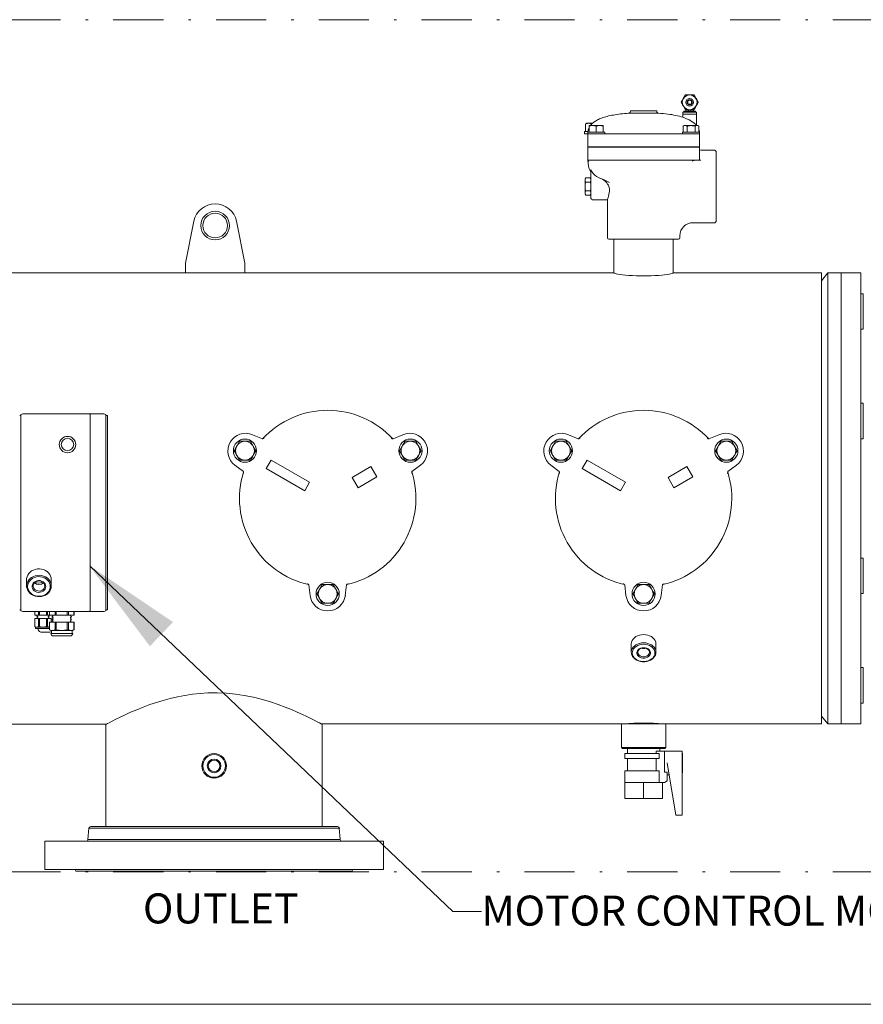
# Model space of a CAD drawing. Units: millimetres. Extents: x 527 to 771, y 537 to 719.
# Drawn here: x 685 to 719, y 628 to 668 of the extents above; entities that cross this region are included whole.
import ezdxf

# ---------------------------------------------------------------- set-up
doc = ezdxf.new("R2010")
doc.units = ezdxf.units.MM
doc.linetypes.add('DASHDOT', pattern=[1, 0.5, -0.25, 0, -0.25])
doc.linetypes.add('SLD-Solid', pattern=[0])
doc.layers.get('0').update_dxf_attribs({"lineweight": 20})
for name, color, linetype, lineweight in [('1', 7, 'Continuous', 20), ('CENTER', 7, 'Continuous', 20), ('EDGEFEAT', 7, 'Continuous', 20)]:
    doc.layers.add(name, color=color, linetype=linetype, lineweight=lineweight)
doc.styles.add('style16', font='arialbd.ttf', dxfattribs={"height": 1.6})

msp = doc.modelspace()

# ---------------------------------------------------------------- linework, layer by layer
at = {"color": 7, "lineweight": 20}
for p, q in [((711.239, 664.25), (711.287, 664.333)), ((711.263, 664.209), (711.239, 664.25)), ((711.3, 664.145), (711.263, 664.209)), ((711.287, 664.333), (711.318, 664.386)), ((711.318, 664.386), (711.325, 664.398)), ((711.325, 664.398), (711.349, 664.441)), ((711.349, 664.441), (711.386, 664.505)), ((711.386, 664.505), (711.41, 664.546)), ((711.41, 664.546), (711.58, 664.546)), ((711.58, 664.546), (711.751, 664.546)), ((711.751, 664.546), (711.799, 664.463)), ((711.799, 664.463), (711.829, 664.41)), ((711.829, 664.41), (711.836, 664.398)), ((711.836, 664.398), (711.861, 664.356)), ((711.861, 664.356), (711.897, 664.292)), ((711.921, 664.25), (711.873, 664.168)), ((711.897, 664.292), (711.921, 664.25)), ((709.743, 663.813), (709.145, 663.813)), ((709.218, 663.909), (709.218, 663.891)), ((709.218, 663.909), (710.268, 663.909)), ((709.743, 663.813), (710.342, 663.813)), ((710.268, 663.891), (710.268, 663.909)), ((711.325, 664.103), (711.3, 664.145)), ((711.305, 663.857), (711.305, 663.778)), ((711.856, 663.857), (711.305, 663.857)), ((711.331, 664.091), (711.325, 664.103)), ((711.362, 664.038), (711.331, 664.091)), ((711.344, 663.896), (711.344, 663.857)), ((711.531, 663.896), (711.344, 663.896)), ((711.41, 663.955), (711.362, 664.038)), ((711.58, 663.955), (711.41, 663.955)), ((711.423, 663.955), (711.423, 663.896)), ((711.531, 663.896), (711.531, 663.955)), ((711.531, 663.896), (711.58, 663.896)), ((711.751, 663.955), (711.58, 663.955)), ((711.58, 663.896), (711.63, 663.896)), ((711.63, 663.896), (711.63, 663.955)), ((711.817, 663.896), (711.63, 663.896)), ((711.738, 663.896), (711.738, 663.955)), ((711.775, 663.996), (711.751, 663.955)), ((711.811, 664.06), (711.775, 663.996)), ((711.836, 664.103), (711.811, 664.06)), ((711.817, 663.857), (711.817, 663.896)), ((711.843, 664.115), (711.836, 664.103)), ((711.873, 664.168), (711.843, 664.115)), ((711.856, 663.778), (711.856, 663.857)), ((711.305, 663.778), (711.305, 663.659)), ((711.856, 663.778), (711.305, 663.778)), ((711.325, 663.651), (711.305, 663.659)), ((711.305, 663.659), (711.305, 663.659)), ((711.375, 663.632), (711.325, 663.651)), ((711.457, 663.597), (711.375, 663.632)), ((711.563, 663.546), (711.457, 663.597)), ((711.672, 663.483), (711.563, 663.546)), ((711.756, 663.424), (711.672, 663.483)), ((711.819, 663.37), (711.756, 663.424)), ((711.856, 663.333), (711.856, 663.778)), ((707.391, 663.089), (707.391, 662.991)), ((707.522, 663.089), (707.391, 663.089)), ((707.421, 663.379), (707.429, 663.382)), ((707.421, 663.089), (707.421, 663.379)), ((707.479, 663.412), (707.428, 663.383)), ((707.71, 663.412), (707.479, 663.412)), ((707.513, 663.056), (708.195, 663.056)), ((707.513, 663.056), (707.513, 662.472)), ((707.594, 663.403), (707.535, 663.412)), ((707.578, 663.294), (707.578, 663.319)), ((707.578, 663.319), (708.129, 663.319)), ((707.706, 663.319), (707.578, 663.294)), ((707.578, 663.294), (707.578, 663.056)), ((707.65, 663.379), (707.594, 663.403)), ((707.684, 663.387), (707.65, 663.379)), ((707.65, 663.355), (707.65, 663.379)), ((707.716, 663.319), (707.706, 663.319)), ((707.786, 663.312), (707.716, 663.319)), ((707.854, 663.294), (707.786, 663.312)), ((707.982, 663.319), (707.854, 663.294)), ((707.854, 663.294), (707.854, 663.056)), ((707.991, 663.319), (707.982, 663.319)), ((708.062, 663.312), (707.991, 663.319)), ((708.129, 663.294), (708.062, 663.312)), ((708.129, 663.319), (708.129, 663.294)), ((708.129, 663.294), (708.129, 663.056)), ((708.195, 662.991), (708.195, 663.056)), ((711.292, 663.056), (711.292, 662.991)), ((711.292, 663.056), (711.974, 663.056)), ((711.357, 663.319), (711.315, 663.294)), ((711.389, 663.319), (711.315, 663.294)), ((711.315, 663.294), (711.315, 663.056)), ((711.357, 663.319), (711.908, 663.319)), ((711.394, 663.319), (711.389, 663.319)), ((711.435, 663.312), (711.394, 663.319)), ((711.474, 663.294), (711.435, 663.312)), ((711.512, 663.304), (711.474, 663.294)), ((711.474, 663.294), (711.474, 663.056)), ((711.633, 663.319), (711.512, 663.304)), ((711.675, 663.317), (711.633, 663.319)), ((711.792, 663.294), (711.675, 663.317)), ((711.866, 663.319), (711.792, 663.294)), ((711.792, 663.294), (711.792, 663.056)), ((711.846, 663.343), (711.819, 663.37)), ((711.856, 663.333), (711.846, 663.343)), ((711.871, 663.319), (711.866, 663.319)), ((711.912, 663.312), (711.871, 663.319)), ((711.951, 663.294), (711.908, 663.319)), ((711.951, 663.294), (711.912, 663.312)), ((711.951, 663.294), (711.951, 663.056)), ((711.974, 663.056), (711.974, 662.472)), ((707.775, 662.991), (707.391, 662.991)), ((707.775, 662.991), (707.854, 662.991)), ((707.854, 662.991), (711.633, 662.991)), ((711.633, 662.991), (711.712, 662.991)), ((711.712, 662.991), (711.974, 662.991)), ((707.513, 662.472), (711.974, 662.472)), ((711.974, 662.459), (707.513, 662.459)), ((707.513, 662.459), (707.513, 661.941)), ((707.578, 662.472), (707.578, 662.459)), ((711.908, 662.472), (711.908, 662.459)), ((711.974, 662.459), (711.974, 661.941)), ((712.578, 662.335), (712.026, 662.335)), ((712.63, 662.282), (712.63, 659.5)), ((707.513, 661.941), (707.546, 661.702)), ((707.513, 661.941), (707.775, 661.941)), ((707.775, 661.941), (709.29, 661.941)), ((709.29, 661.941), (710.197, 661.941)), ((710.197, 661.941), (711.712, 661.941)), ((711.712, 661.941), (711.974, 661.941)), ((712.026, 661.941), (711.974, 661.941)), ((707.637, 661.553), (707.633, 661.567)), ((707.633, 661.567), (707.633, 661.567)), ((707.633, 661.567), (707.669, 661.504)), ((707.644, 661.504), (707.637, 661.553)), ((707.644, 660.891), (707.644, 661.504)), ((707.669, 661.504), (707.674, 661.496)), ((707.674, 661.496), (707.696, 661.462)), ((707.425, 661.232), (707.408, 661.167)), ((707.408, 661.167), (707.408, 660.616)), ((707.425, 661.232), (707.413, 661.148)), ((707.413, 661.148), (707.425, 661.062)), ((707.425, 661.232), (707.626, 661.232)), ((707.644, 661.167), (707.626, 661.232)), ((707.638, 661.146), (707.626, 661.232)), ((707.626, 661.062), (707.638, 661.146)), ((708.001, 661.228), (707.94, 661.256)), ((708.078, 661.193), (708.001, 661.228)), ((708.168, 661.152), (708.078, 661.193)), ((708.272, 661.106), (708.168, 661.152)), ((708.388, 661.053), (708.272, 661.106)), ((707.425, 660.72), (707.413, 660.636)), ((707.425, 661.061), (707.425, 661.062)), ((707.626, 661.062), (707.425, 661.062)), ((707.425, 661.061), (707.626, 661.061)), ((707.626, 660.721), (707.425, 660.721)), ((707.425, 660.72), (707.425, 660.721)), ((707.425, 660.72), (707.626, 660.72)), ((707.626, 661.062), (707.626, 661.061)), ((707.626, 660.721), (707.626, 660.72)), ((707.638, 660.635), (707.626, 660.72)), ((707.644, 660.419), (707.644, 660.891)), ((708.384, 660.804), (708.36, 660.891)), ((708.385, 660.702), (708.362, 660.576)), ((708.385, 660.702), (708.384, 660.804)), ((707.408, 660.616), (707.425, 660.551)), ((707.413, 660.636), (707.425, 660.551)), ((707.626, 660.551), (707.425, 660.551)), ((707.626, 660.551), (707.638, 660.635)), ((707.626, 660.551), (707.644, 660.616)), ((707.696, 660.366), (708.301, 660.366)), ((708.3, 660.368), (708.3, 658.844)), ((708.306, 660.382), (708.301, 660.368)), ((708.301, 660.368), (708.301, 660.368)), ((708.316, 660.413), (708.306, 660.382)), ((708.33, 660.456), (708.316, 660.413)), ((708.346, 660.512), (708.33, 660.456)), ((708.362, 660.576), (708.346, 660.512)), ((691.807, 659.502), (691.476, 657.837)), ((693.838, 657.837), (693.506, 659.502)), ((711.712, 659.448), (712.578, 659.448)), ((711.134, 658.792), (708.352, 658.792)), ((708.562, 658.792), (708.562, 657.453)), ((710.924, 657.453), (710.924, 658.792)), ((711.187, 658.844), (711.187, 658.923)), ((691.476, 657.837), (691.476, 657.443)), ((693.838, 657.443), (693.838, 657.837)), ((693.838, 657.443), (671.949, 657.443)), ((716.83, 657.443), (710.921, 657.443)), ((716.83, 657.443), (716.83, 639.451)), ((717.094, 657.443), (716.83, 657.128)), ((717.094, 639.451), (717.094, 657.443)), ((718.405, 657.443), (717.094, 657.443)), ((717.617, 639.451), (717.617, 657.443)), ((718.405, 657.443), (718.405, 639.451)), ((718.503, 656.612), (718.405, 656.612)), ((718.503, 655.195), (718.503, 656.612)), ((718.405, 655.195), (718.503, 655.195)), ((718.503, 652.244), (718.405, 652.244)), ((718.503, 650.827), (718.503, 652.244)), ((684.911, 651.762), (684.864, 651.762)), ((684.911, 651.795), (684.99, 651.816)), ((687.647, 651.816), (684.99, 651.816)), ((686.913, 651.84), (686.919, 651.816)), ((687.667, 651.797), (687.647, 651.816)), ((688.222, 651.816), (687.667, 651.816)), ((687.667, 651.816), (687.667, 643.943)), ((688.301, 651.795), (688.222, 651.816)), ((688.36, 651.75), (688.36, 644.009)), ((694.149, 650.989), (694.539, 650.824)), ((694.599, 650.846), (694.608, 650.854)), ((694.608, 650.854), (694.609, 650.854)), ((699.681, 650.854), (699.681, 650.854)), ((699.681, 650.854), (699.691, 650.846)), ((699.751, 650.824), (700.141, 650.989)), ((706.747, 650.989), (707.137, 650.824)), ((707.197, 650.846), (707.207, 650.854)), ((707.207, 650.854), (707.207, 650.854)), ((712.279, 650.854), (712.28, 650.854)), ((712.28, 650.854), (712.289, 650.846)), ((712.349, 650.824), (712.74, 650.989)), ((693.413, 650.352), (693.492, 650.488)), ((693.492, 650.488), (693.521, 650.539)), ((693.521, 650.539), (693.602, 650.679)), ((693.602, 650.679), (693.63, 650.727)), ((693.63, 650.727), (693.846, 650.727)), ((693.846, 650.727), (694.063, 650.727)), ((694.063, 650.727), (694.116, 650.635)), ((694.116, 650.635), (694.171, 650.539)), ((694.171, 650.539), (694.179, 650.526)), ((694.179, 650.526), (694.229, 650.439)), ((694.533, 650.823), (694.53, 650.823)), ((694.53, 650.823), (694.531, 650.823)), ((694.542, 650.823), (694.533, 650.823)), ((694.559, 650.826), (694.542, 650.823)), ((694.58, 650.834), (694.559, 650.826)), ((694.598, 650.847), (694.58, 650.834)), ((700.064, 650.444), (700.119, 650.539)), ((700.119, 650.539), (700.127, 650.553)), ((700.127, 650.553), (700.177, 650.64)), ((700.177, 650.64), (700.227, 650.727)), ((700.227, 650.727), (700.444, 650.727)), ((700.444, 650.727), (700.66, 650.727)), ((700.66, 650.727), (700.739, 650.59)), ((700.739, 650.59), (700.768, 650.539)), ((700.768, 650.539), (700.849, 650.399)), ((706.012, 650.352), (706.09, 650.488)), ((706.09, 650.488), (706.12, 650.539)), ((706.12, 650.539), (706.201, 650.679)), ((706.201, 650.679), (706.228, 650.727)), ((706.228, 650.727), (706.445, 650.727)), ((706.445, 650.727), (706.661, 650.727)), ((706.661, 650.727), (706.714, 650.635)), ((706.714, 650.635), (706.769, 650.539)), ((706.769, 650.539), (706.777, 650.526)), ((706.777, 650.526), (706.827, 650.439)), ((707.132, 650.823), (707.129, 650.823)), ((707.129, 650.823), (707.129, 650.823)), ((707.14, 650.823), (707.132, 650.823)), ((707.157, 650.826), (707.14, 650.823)), ((707.178, 650.834), (707.157, 650.826)), ((707.197, 650.847), (707.178, 650.834)), ((712.662, 650.444), (712.717, 650.539)), ((712.717, 650.539), (712.725, 650.553)), ((712.725, 650.553), (712.775, 650.64)), ((712.775, 650.64), (712.825, 650.727)), ((712.825, 650.727), (713.042, 650.727)), ((713.042, 650.727), (713.259, 650.727)), ((713.259, 650.727), (713.337, 650.59)), ((713.337, 650.59), (713.367, 650.539)), ((713.367, 650.539), (713.448, 650.399)), ((718.405, 650.827), (718.503, 650.827)), ((693.463, 650.265), (693.413, 650.352)), ((693.514, 650.178), (693.463, 650.265)), ((693.521, 650.164), (693.514, 650.178)), ((693.577, 650.069), (693.521, 650.164)), ((693.63, 649.977), (693.577, 650.069)), ((694.141, 650.113), (694.063, 649.977)), ((694.171, 650.164), (694.141, 650.113)), ((694.252, 650.304), (694.171, 650.164)), ((694.229, 650.439), (694.279, 650.352)), ((694.279, 650.352), (694.252, 650.304)), ((700.011, 650.352), (700.064, 650.444)), ((700.089, 650.215), (700.011, 650.352)), ((700.119, 650.164), (700.089, 650.215)), ((700.2, 650.024), (700.119, 650.164)), ((700.761, 650.151), (700.71, 650.064)), ((700.768, 650.164), (700.761, 650.151)), ((700.824, 650.26), (700.768, 650.164)), ((700.877, 650.352), (700.824, 650.26)), ((700.849, 650.399), (700.877, 650.352)), ((706.062, 650.265), (706.012, 650.352)), ((706.112, 650.178), (706.062, 650.265)), ((706.12, 650.164), (706.112, 650.178)), ((706.175, 650.069), (706.12, 650.164)), ((706.228, 649.977), (706.175, 650.069)), ((706.74, 650.113), (706.661, 649.977)), ((706.769, 650.164), (706.74, 650.113)), ((706.85, 650.304), (706.769, 650.164)), ((706.827, 650.439), (706.878, 650.352)), ((706.878, 650.352), (706.85, 650.304)), ((712.609, 650.352), (712.662, 650.444)), ((712.688, 650.215), (712.609, 650.352)), ((712.717, 650.164), (712.688, 650.215)), ((712.798, 650.024), (712.717, 650.164)), ((713.359, 650.151), (713.309, 650.064)), ((713.367, 650.164), (713.359, 650.151)), ((713.422, 650.26), (713.367, 650.164)), ((713.475, 650.352), (713.422, 650.26)), ((713.448, 650.399), (713.475, 650.352)), ((693.784, 649.516), (693.445, 649.771)), ((693.846, 649.977), (693.63, 649.977)), ((694.063, 649.977), (693.846, 649.977)), ((694.891, 649.976), (694.694, 649.635)), ((696.425, 649.09), (694.891, 649.976)), ((698.868, 649.715), (698.118, 649.282)), ((699.104, 649.306), (698.868, 649.715)), ((700.227, 649.977), (700.2, 650.024)), ((700.444, 649.977), (700.227, 649.977)), ((700.66, 649.977), (700.444, 649.977)), ((700.845, 649.771), (700.506, 649.516)), ((700.71, 650.064), (700.66, 649.977)), ((706.382, 649.516), (706.044, 649.771)), ((706.445, 649.977), (706.228, 649.977)), ((706.661, 649.977), (706.445, 649.977)), ((707.489, 649.976), (707.292, 649.635)), ((709.023, 649.09), (707.489, 649.976)), ((711.466, 649.715), (710.716, 649.282)), ((711.703, 649.306), (711.466, 649.715)), ((712.825, 649.977), (712.798, 650.024)), ((713.042, 649.977), (712.825, 649.977)), ((713.259, 649.977), (713.042, 649.977)), ((713.443, 649.771), (713.104, 649.516)), ((713.309, 650.064), (713.259, 649.977)), ((693.792, 649.44), (693.794, 649.453)), ((693.792, 649.44), (693.792, 649.44)), ((694.694, 649.635), (696.228, 648.749)), ((698.118, 649.282), (698.354, 648.873)), ((698.354, 648.873), (699.104, 649.306)), ((700.494, 649.475), (700.498, 649.498)), ((700.496, 649.453), (700.494, 649.475)), ((700.496, 649.453), (700.497, 649.44)), ((700.497, 649.44), (700.498, 649.44)), ((700.498, 649.498), (700.504, 649.513)), ((700.504, 649.513), (700.508, 649.521)), ((700.508, 649.521), (700.509, 649.524)), ((700.509, 649.524), (700.509, 649.523)), ((706.391, 649.44), (706.393, 649.453)), ((706.391, 649.44), (706.391, 649.44)), ((707.292, 649.635), (708.827, 648.749)), ((710.716, 649.282), (710.952, 648.873)), ((710.952, 648.873), (711.703, 649.306)), ((713.093, 649.475), (713.096, 649.498)), ((713.095, 649.453), (713.093, 649.475)), ((713.094, 649.453), (713.096, 649.44)), ((713.096, 649.498), (713.102, 649.513)), ((713.096, 649.44), (713.096, 649.44)), ((713.102, 649.513), (713.106, 649.521)), ((713.106, 649.521), (713.108, 649.524)), ((713.108, 649.524), (713.108, 649.523)), ((696.228, 648.749), (696.425, 649.09)), ((708.827, 648.749), (709.023, 649.09)), ((718.503, 646.067), (718.405, 646.067)), ((718.503, 644.65), (718.503, 646.067)), ((685.183, 645.387), (685.155, 645.318)), ((685.223, 645.45), (685.183, 645.387)), ((685.276, 645.506), (685.223, 645.45)), ((685.338, 645.554), (685.276, 645.506)), ((685.409, 645.592), (685.338, 645.554)), ((685.487, 645.619), (685.409, 645.592)), ((685.409, 645.336), (685.487, 645.363)), ((685.568, 645.634), (685.487, 645.619)), ((685.487, 645.363), (685.568, 645.378)), ((685.652, 645.637), (685.568, 645.634)), ((685.568, 645.378), (685.652, 645.381)), ((685.735, 645.628), (685.652, 645.637)), ((685.652, 645.381), (685.735, 645.372)), ((685.814, 645.607), (685.735, 645.628)), ((685.735, 645.372), (685.814, 645.351)), ((685.889, 645.574), (685.814, 645.607)), ((685.956, 645.531), (685.889, 645.574)), ((686.014, 645.479), (685.956, 645.531)), ((686.061, 645.419), (686.014, 645.479)), ((686.095, 645.353), (686.061, 645.419)), ((686.116, 645.283), (686.095, 645.353)), ((685.141, 645.247), (685.139, 645.211)), ((685.139, 645.211), (685.139, 644.955)), ((685.155, 645.318), (685.141, 645.247)), ((685.141, 644.991), (685.155, 645.063)), ((685.155, 645.063), (685.183, 645.131)), ((685.195, 645.04), (685.18, 644.971)), ((685.183, 645.131), (685.223, 645.194)), ((685.223, 645.106), (685.195, 645.04)), ((685.223, 645.194), (685.276, 645.25)), ((685.265, 645.166), (685.223, 645.106)), ((685.318, 645.219), (685.265, 645.166)), ((685.276, 645.25), (685.338, 645.298)), ((685.382, 645.263), (685.318, 645.219)), ((685.338, 645.298), (685.409, 645.336)), ((685.361, 644.963), (685.376, 645.016)), ((685.376, 645.016), (685.404, 645.065)), ((685.453, 645.296), (685.382, 645.263)), ((685.415, 645.029), (685.401, 644.98)), ((685.404, 645.065), (685.445, 645.107)), ((685.443, 645.073), (685.415, 645.029)), ((685.483, 645.11), (685.443, 645.073)), ((685.445, 645.107), (685.495, 645.139)), ((685.53, 645.318), (685.453, 645.296)), ((685.532, 645.137), (685.483, 645.11)), ((685.533, 645.086), (685.487, 645.108)), ((685.495, 645.139), (685.553, 645.161)), ((685.611, 645.327), (685.53, 645.318)), ((685.587, 645.153), (685.532, 645.137)), ((685.631, 645.072), (685.533, 645.086)), ((685.553, 645.161), (685.615, 645.17)), ((685.646, 645.156), (685.587, 645.153)), ((685.692, 645.324), (685.611, 645.327)), ((685.615, 645.17), (685.678, 645.167)), ((685.693, 645.078), (685.631, 645.072)), ((685.703, 645.146), (685.646, 645.156)), ((685.678, 645.167), (685.739, 645.152)), ((685.771, 645.308), (685.692, 645.324)), ((685.779, 645.107), (685.693, 645.078)), ((685.755, 645.125), (685.703, 645.146)), ((685.739, 645.152), (685.793, 645.124)), ((685.8, 645.093), (685.755, 645.125)), ((685.846, 645.281), (685.771, 645.308)), ((685.793, 645.124), (685.839, 645.087)), ((685.835, 645.052), (685.8, 645.093)), ((685.814, 645.351), (685.889, 645.318)), ((685.856, 645.005), (685.835, 645.052)), ((685.839, 645.087), (685.874, 645.041)), ((685.913, 645.242), (685.846, 645.281)), ((685.863, 644.955), (685.856, 645.005)), ((685.874, 645.041), (685.895, 644.99)), ((685.889, 645.318), (685.956, 645.275)), ((685.895, 644.99), (685.903, 644.935)), ((685.972, 645.193), (685.913, 645.242)), ((685.956, 645.275), (686.014, 645.223)), ((686.02, 645.137), (685.972, 645.193)), ((686.014, 645.223), (686.061, 645.163)), ((686.055, 645.073), (686.02, 645.137)), ((686.076, 645.006), (686.055, 645.073)), ((686.061, 645.163), (686.095, 645.097)), ((686.084, 644.935), (686.076, 645.006)), ((686.095, 645.097), (686.116, 645.027)), ((686.123, 645.211), (686.116, 645.283)), ((686.116, 645.027), (686.123, 644.955)), ((696.329, 645.047), (696.328, 645.047)), ((696.341, 645.043), (696.329, 645.047)), ((696.34, 645.042), (696.36, 645.032)), ((696.36, 645.032), (696.378, 645.018)), ((696.378, 645.018), (696.389, 645.005)), ((696.389, 645.005), (696.393, 644.998)), ((696.441, 644.581), (696.39, 645.002)), ((696.393, 644.998), (696.395, 644.995)), ((696.395, 644.995), (696.395, 644.995)), ((696.878, 644.926), (696.928, 645.013)), ((696.928, 645.013), (697.145, 645.013)), ((697.145, 645.013), (697.361, 645.013)), ((697.361, 645.013), (697.414, 644.921)), ((697.9, 645.002), (697.848, 644.581)), ((697.961, 645.047), (697.949, 645.043)), ((697.961, 645.047), (697.961, 645.047)), ((708.939, 645.043), (708.927, 645.047)), ((708.927, 645.047), (708.927, 645.047)), ((708.939, 645.042), (708.959, 645.032)), ((708.959, 645.032), (708.977, 645.018)), ((708.977, 645.018), (708.987, 645.005)), ((708.987, 645.005), (708.992, 644.998)), ((709.04, 644.581), (708.988, 645.002)), ((708.992, 644.998), (708.993, 644.995)), ((708.993, 644.995), (708.993, 644.995)), ((709.477, 644.926), (709.527, 645.013)), ((709.527, 645.013), (709.743, 645.013)), ((709.743, 645.013), (709.96, 645.013)), ((709.96, 645.013), (710.013, 644.921)), ((710.498, 645.002), (710.447, 644.581)), ((710.559, 645.047), (710.548, 645.043)), ((710.56, 645.047), (710.559, 645.047)), ((685.155, 644.848), (685.141, 644.919)), ((685.183, 644.78), (685.155, 644.848)), ((685.18, 644.9), (685.195, 644.831)), ((685.223, 644.717), (685.183, 644.78)), ((685.195, 644.831), (685.223, 644.765)), ((685.223, 644.765), (685.265, 644.705)), ((685.276, 644.66), (685.223, 644.717)), ((685.265, 644.705), (685.318, 644.652)), ((685.338, 644.613), (685.276, 644.66)), ((685.318, 644.652), (685.382, 644.608)), ((685.409, 644.575), (685.338, 644.613)), ((685.376, 644.855), (685.361, 644.908)), ((685.404, 644.806), (685.376, 644.855)), ((685.382, 644.608), (685.453, 644.575)), ((685.401, 644.93), (685.415, 644.881)), ((685.445, 644.764), (685.404, 644.806)), ((685.487, 644.548), (685.409, 644.575)), ((685.415, 644.881), (685.443, 644.837)), ((685.443, 644.837), (685.483, 644.8)), ((685.495, 644.732), (685.445, 644.764)), ((685.453, 644.575), (685.53, 644.553)), ((685.483, 644.8), (685.532, 644.773)), ((685.553, 644.71), (685.495, 644.732)), ((685.532, 644.773), (685.587, 644.758)), ((685.615, 644.701), (685.553, 644.71)), ((685.587, 644.758), (685.646, 644.754)), ((685.678, 644.704), (685.615, 644.701)), ((685.646, 644.754), (685.703, 644.764)), ((685.739, 644.719), (685.678, 644.704)), ((685.703, 644.764), (685.755, 644.785)), ((685.793, 644.747), (685.739, 644.719)), ((685.755, 644.785), (685.8, 644.817)), ((685.771, 644.563), (685.846, 644.59)), ((685.839, 644.784), (685.793, 644.747)), ((685.8, 644.817), (685.835, 644.858)), ((685.889, 644.592), (685.814, 644.56)), ((685.835, 644.858), (685.856, 644.905)), ((685.874, 644.83), (685.839, 644.784)), ((685.846, 644.59), (685.913, 644.629)), ((685.856, 644.905), (685.863, 644.955)), ((685.895, 644.881), (685.874, 644.83)), ((685.956, 644.635), (685.889, 644.592)), ((685.903, 644.935), (685.895, 644.881)), ((685.913, 644.629), (685.972, 644.678)), ((686.014, 644.687), (685.956, 644.635)), ((685.972, 644.678), (686.02, 644.734)), ((686.061, 644.747), (686.014, 644.687)), ((686.02, 644.734), (686.055, 644.798)), ((686.055, 644.798), (686.076, 644.865)), ((686.095, 644.813), (686.061, 644.747)), ((686.076, 644.865), (686.084, 644.935)), ((686.116, 644.883), (686.095, 644.813)), ((686.123, 644.955), (686.116, 644.883)), ((696.712, 644.638), (696.765, 644.73)), ((696.762, 644.551), (696.712, 644.638)), ((696.765, 644.73), (696.82, 644.826)), ((696.82, 644.826), (696.828, 644.839)), ((696.828, 644.839), (696.878, 644.926)), ((697.414, 644.921), (697.47, 644.826)), ((697.47, 644.826), (697.477, 644.812)), ((697.477, 644.812), (697.528, 644.725)), ((697.578, 644.638), (697.525, 644.546)), ((697.528, 644.725), (697.578, 644.638)), ((709.31, 644.638), (709.363, 644.73)), ((709.36, 644.551), (709.31, 644.638)), ((709.363, 644.73), (709.419, 644.826)), ((709.419, 644.826), (709.426, 644.839)), ((709.426, 644.839), (709.477, 644.926)), ((710.013, 644.921), (710.068, 644.826)), ((710.068, 644.826), (710.076, 644.812)), ((710.076, 644.812), (710.126, 644.725)), ((710.176, 644.638), (710.123, 644.546)), ((710.126, 644.725), (710.176, 644.638)), ((718.405, 644.65), (718.503, 644.65)), ((685.568, 644.532), (685.487, 644.548)), ((685.53, 644.553), (685.611, 644.544)), ((685.652, 644.529), (685.568, 644.532)), ((685.611, 644.544), (685.692, 644.547)), ((685.735, 644.539), (685.652, 644.529)), ((685.692, 644.547), (685.771, 644.563)), ((685.814, 644.56), (685.735, 644.539)), ((696.812, 644.464), (696.762, 644.551)), ((696.82, 644.451), (696.812, 644.464)), ((696.875, 644.355), (696.82, 644.451)), ((696.928, 644.263), (696.875, 644.355)), ((697.145, 644.263), (696.928, 644.263)), ((697.361, 644.263), (697.145, 644.263)), ((697.412, 644.35), (697.361, 644.263)), ((697.462, 644.437), (697.412, 644.35)), ((697.47, 644.451), (697.462, 644.437)), ((697.525, 644.546), (697.47, 644.451)), ((709.411, 644.464), (709.36, 644.551)), ((709.419, 644.451), (709.411, 644.464)), ((709.474, 644.355), (709.419, 644.451)), ((709.527, 644.263), (709.474, 644.355)), ((709.743, 644.263), (709.527, 644.263)), ((709.96, 644.263), (709.743, 644.263)), ((710.01, 644.35), (709.96, 644.263)), ((710.06, 644.437), (710.01, 644.35)), ((710.068, 644.451), (710.06, 644.437)), ((710.123, 644.546), (710.068, 644.451)), ((685.464, 643.943), (685.464, 643.786)), ((686.055, 643.786), (685.464, 643.786)), ((685.465, 643.943), (685.465, 643.786)), ((685.55, 643.786), (685.549, 643.76)), ((685.607, 643.943), (685.607, 643.786)), ((685.65, 643.943), (685.65, 643.786)), ((685.934, 643.943), (685.934, 643.786)), ((685.976, 643.943), (685.976, 643.786)), ((686.033, 643.786), (686.034, 643.76)), ((686.054, 643.943), (686.054, 643.789)), ((687.029, 643.789), (686.054, 643.789)), ((686.055, 643.789), (686.055, 643.943)), ((686.158, 643.789), (686.155, 643.787)), ((686.155, 643.787), (686.155, 643.786)), ((686.155, 643.787), (686.929, 643.787)), ((686.155, 643.786), (686.202, 643.759)), ((686.155, 643.786), (686.929, 643.786)), ((686.275, 643.789), (686.275, 643.943)), ((686.322, 643.789), (686.322, 643.943)), ((686.761, 643.789), (686.761, 643.943)), ((686.809, 643.789), (686.809, 643.943)), ((686.881, 643.759), (686.929, 643.786)), ((686.929, 643.787), (686.926, 643.789)), ((686.929, 643.786), (686.929, 643.787)), ((687.028, 643.789), (687.028, 643.943)), ((687.029, 643.789), (687.029, 643.943)), ((688.222, 643.943), (687.667, 643.943)), ((688.301, 643.997), (688.348, 643.998)), ((685.464, 643.664), (685.464, 643.342)), ((685.464, 643.664), (686.118, 643.664)), ((685.465, 643.664), (685.465, 643.342)), ((685.587, 643.686), (685.547, 643.664)), ((685.587, 643.736), (685.548, 643.715)), ((685.548, 643.715), (685.548, 643.711)), ((685.548, 643.711), (685.587, 643.686)), ((685.549, 643.76), (685.587, 643.736)), ((685.607, 643.664), (685.607, 643.342)), ((685.65, 643.664), (685.65, 643.342)), ((685.934, 643.664), (685.934, 643.342)), ((685.976, 643.664), (685.976, 643.342)), ((686.034, 643.76), (685.996, 643.736)), ((685.996, 643.736), (686.035, 643.715)), ((686.035, 643.711), (685.996, 643.686)), ((685.996, 643.686), (686.037, 643.664)), ((686.035, 643.715), (686.035, 643.711)), ((686.054, 643.507), (686.054, 643.211)), ((687.029, 643.507), (686.054, 643.507)), ((686.055, 643.211), (686.055, 643.507)), ((686.118, 643.664), (686.118, 643.507)), ((686.119, 643.664), (686.119, 643.507)), ((686.202, 643.759), (686.155, 643.731)), ((686.155, 643.731), (686.155, 643.73)), ((686.155, 643.73), (686.202, 643.703)), ((686.202, 643.703), (686.155, 643.675)), ((686.155, 643.675), (686.155, 643.674)), ((686.155, 643.674), (686.202, 643.647)), ((686.202, 643.647), (686.155, 643.619)), ((686.155, 643.619), (686.155, 643.618)), ((686.155, 643.618), (686.202, 643.591)), ((686.202, 643.591), (686.155, 643.563)), ((686.155, 643.563), (686.155, 643.562)), ((686.155, 643.562), (686.202, 643.535)), ((686.202, 643.535), (686.155, 643.507)), ((686.275, 643.211), (686.275, 643.507)), ((686.322, 643.211), (686.322, 643.507)), ((686.761, 643.211), (686.761, 643.507)), ((686.809, 643.211), (686.809, 643.507)), ((686.929, 643.731), (686.881, 643.759)), ((686.881, 643.703), (686.929, 643.73)), ((686.929, 643.675), (686.881, 643.703)), ((686.881, 643.647), (686.929, 643.674)), ((686.929, 643.619), (686.881, 643.647)), ((686.881, 643.591), (686.929, 643.618)), ((686.929, 643.563), (686.881, 643.591)), ((686.881, 643.535), (686.929, 643.562)), ((686.929, 643.507), (686.881, 643.535)), ((686.929, 643.73), (686.929, 643.731)), ((686.929, 643.674), (686.929, 643.675)), ((686.929, 643.618), (686.929, 643.619)), ((686.929, 643.562), (686.929, 643.563)), ((687.028, 643.211), (687.028, 643.507)), ((687.029, 643.211), (687.029, 643.507)), ((685.464, 643.342), (685.497, 643.31)), ((685.464, 643.342), (685.465, 643.342)), ((685.497, 643.31), (685.497, 643.258)), ((685.497, 643.31), (686.055, 643.31)), ((685.497, 643.258), (686.055, 643.258)), ((685.607, 643.342), (685.65, 643.342)), ((685.703, 643.113), (686.071, 643.113)), ((685.976, 643.342), (685.934, 643.342)), ((686.054, 643.211), (686.107, 643.181)), ((686.055, 643.211), (686.054, 643.211)), ((686.977, 643.181), (686.107, 643.181)), ((686.107, 643.065), (686.977, 643.065)), ((686.128, 643.065), (686.128, 643.181)), ((686.322, 643.211), (686.275, 643.211)), ((686.809, 643.211), (686.761, 643.211)), ((686.956, 643.065), (686.956, 643.181)), ((686.977, 643.181), (687.029, 643.211)), ((687.029, 643.211), (687.028, 643.211)), ((709.579, 642.995), (709.503, 642.968)), ((709.66, 643.011), (709.579, 642.995)), ((709.743, 643.016), (709.66, 643.011)), ((709.826, 643.011), (709.743, 643.016)), ((709.907, 642.995), (709.826, 643.011)), ((709.983, 642.968), (709.907, 642.995)), ((686.874, 642.963), (686.209, 642.963)), ((709.252, 642.655), (709.251, 642.639)), ((709.251, 642.639), (709.251, 642.31)), ((709.262, 642.719), (709.252, 642.655)), ((709.287, 642.78), (709.262, 642.719)), ((709.324, 642.837), (709.287, 642.78)), ((709.374, 642.888), (709.324, 642.837)), ((709.434, 642.933), (709.374, 642.888)), ((709.374, 642.559), (709.434, 642.604)), ((709.503, 642.968), (709.434, 642.933)), ((709.434, 642.604), (709.503, 642.639)), ((709.503, 642.639), (709.579, 642.666)), ((709.584, 642.61), (709.511, 642.583)), ((709.579, 642.666), (709.66, 642.682)), ((709.662, 642.626), (709.584, 642.61)), ((709.66, 642.682), (709.743, 642.687)), ((709.743, 642.632), (709.662, 642.626)), ((709.743, 642.687), (709.826, 642.682)), ((709.824, 642.626), (709.743, 642.632)), ((709.902, 642.61), (709.824, 642.626)), ((709.826, 642.682), (709.907, 642.666)), ((709.975, 642.583), (709.902, 642.61)), ((709.907, 642.666), (709.983, 642.639)), ((710.052, 642.933), (709.983, 642.968)), ((709.983, 642.639), (710.052, 642.604)), ((710.113, 642.888), (710.052, 642.933)), ((710.052, 642.604), (710.113, 642.559)), ((710.162, 642.837), (710.113, 642.888)), ((710.2, 642.78), (710.162, 642.837)), ((710.224, 642.719), (710.2, 642.78)), ((710.235, 642.655), (710.224, 642.719)), ((710.235, 642.639), (710.235, 642.655)), ((710.235, 642.31), (710.235, 642.639)), ((709.252, 642.326), (709.262, 642.39)), ((709.255, 642.262), (709.252, 642.326)), ((709.273, 642.2), (709.255, 642.262)), ((709.262, 642.39), (709.287, 642.451)), ((709.287, 642.451), (709.324, 642.508)), ((709.295, 642.332), (709.291, 642.269)), ((709.291, 642.269), (709.302, 642.208)), ((709.313, 642.392), (709.295, 642.332)), ((709.345, 642.449), (709.313, 642.392)), ((709.324, 642.508), (709.374, 642.559)), ((709.389, 642.501), (709.345, 642.449)), ((709.445, 642.546), (709.389, 642.501)), ((709.511, 642.583), (709.445, 642.546)), ((709.472, 642.273), (709.476, 642.321)), ((709.483, 642.225), (709.472, 642.273)), ((709.476, 642.321), (709.494, 642.367)), ((709.508, 642.181), (709.483, 642.225)), ((709.494, 642.367), (709.525, 642.409)), ((709.522, 642.365), (709.511, 642.322)), ((709.511, 642.322), (709.515, 642.277)), ((709.515, 642.277), (709.533, 642.235)), ((709.547, 642.406), (709.522, 642.365)), ((709.525, 642.409), (709.569, 642.444)), ((709.533, 642.235), (709.564, 642.197)), ((709.584, 642.44), (709.547, 642.406)), ((709.569, 642.444), (709.621, 642.471)), ((709.631, 642.466), (709.584, 642.44)), ((709.621, 642.471), (709.681, 642.488)), ((709.685, 642.483), (709.631, 642.466)), ((709.681, 642.488), (709.743, 642.493)), ((709.743, 642.488), (709.685, 642.483)), ((709.743, 642.493), (709.806, 642.488)), ((709.801, 642.483), (709.743, 642.488)), ((709.855, 642.466), (709.801, 642.483)), ((709.806, 642.488), (709.865, 642.471)), ((709.902, 642.44), (709.855, 642.466)), ((709.865, 642.471), (709.918, 642.444)), ((709.939, 642.406), (709.902, 642.44)), ((709.918, 642.444), (709.961, 642.409)), ((709.922, 642.197), (709.953, 642.235)), ((709.964, 642.365), (709.939, 642.406)), ((709.953, 642.235), (709.971, 642.277)), ((709.961, 642.409), (709.993, 642.367)), ((709.975, 642.322), (709.964, 642.365)), ((709.971, 642.277), (709.975, 642.322)), ((710.041, 642.546), (709.975, 642.583)), ((710.004, 642.225), (709.979, 642.181)), ((709.993, 642.367), (710.011, 642.321)), ((710.014, 642.273), (710.004, 642.225)), ((710.011, 642.321), (710.014, 642.273)), ((710.097, 642.501), (710.041, 642.546)), ((710.142, 642.449), (710.097, 642.501)), ((710.113, 642.559), (710.162, 642.508)), ((710.174, 642.392), (710.142, 642.449)), ((710.162, 642.508), (710.2, 642.451)), ((710.192, 642.332), (710.174, 642.392)), ((710.185, 642.208), (710.196, 642.269)), ((710.196, 642.269), (710.192, 642.332)), ((710.2, 642.451), (710.224, 642.39)), ((710.231, 642.262), (710.214, 642.2)), ((710.224, 642.39), (710.235, 642.326)), ((710.235, 642.326), (710.231, 642.262)), ((709.304, 642.141), (709.273, 642.2)), ((709.302, 642.208), (709.327, 642.149)), ((709.348, 642.086), (709.304, 642.141)), ((709.327, 642.149), (709.365, 642.094)), ((709.403, 642.038), (709.348, 642.086)), ((709.365, 642.094), (709.416, 642.045)), ((709.468, 641.998), (709.403, 642.038)), ((709.416, 642.045), (709.477, 642.004)), ((709.541, 641.967), (709.468, 641.998)), ((709.477, 642.004), (709.547, 641.973)), ((709.546, 642.142), (709.508, 642.181)), ((709.619, 641.946), (709.541, 641.967)), ((709.594, 642.111), (709.546, 642.142)), ((709.547, 641.973), (709.623, 641.951)), ((709.564, 642.197), (709.607, 642.166)), ((709.65, 642.089), (709.594, 642.111)), ((709.607, 642.166), (709.658, 642.145)), ((709.702, 641.935), (709.619, 641.946)), ((709.623, 641.951), (709.703, 641.94)), ((709.712, 642.078), (709.65, 642.089)), ((709.658, 642.145), (709.714, 642.134)), ((709.785, 641.935), (709.702, 641.935)), ((709.703, 641.94), (709.784, 641.94)), ((709.775, 642.078), (709.712, 642.078)), ((709.714, 642.134), (709.772, 642.134)), ((709.772, 642.134), (709.829, 642.145)), ((709.836, 642.089), (709.775, 642.078)), ((709.784, 641.94), (709.864, 641.951)), ((709.867, 641.946), (709.785, 641.935)), ((709.829, 642.145), (709.88, 642.166)), ((709.893, 642.111), (709.836, 642.089)), ((709.864, 641.951), (709.94, 641.973)), ((709.946, 641.967), (709.867, 641.946)), ((709.88, 642.166), (709.922, 642.197)), ((709.941, 642.142), (709.893, 642.111)), ((709.94, 641.973), (710.009, 642.004)), ((709.979, 642.181), (709.941, 642.142)), ((710.019, 641.998), (709.946, 641.967)), ((710.009, 642.004), (710.071, 642.045)), ((710.084, 642.038), (710.019, 641.998)), ((710.071, 642.045), (710.121, 642.094)), ((710.139, 642.086), (710.084, 642.038)), ((710.121, 642.094), (710.16, 642.149)), ((710.183, 642.141), (710.139, 642.086)), ((710.16, 642.149), (710.185, 642.208)), ((710.214, 642.2), (710.183, 642.141)), ((718.503, 641.699), (718.405, 641.699)), ((718.503, 640.282), (718.503, 641.699)), ((691.755, 640.638), (691.448, 640.592)), ((692.059, 640.67), (691.755, 640.638)), ((692.366, 640.688), (692.059, 640.67)), ((692.741, 640.692), (692.366, 640.688)), ((693.114, 640.675), (692.741, 640.692)), ((693.468, 640.64), (693.114, 640.675)), ((693.815, 640.588), (693.468, 640.64)), ((690.314, 640.31), (690.056, 640.223)), ((690.585, 640.393), (690.314, 640.31)), ((690.862, 640.468), (690.585, 640.393)), ((691.15, 640.535), (690.862, 640.468)), ((691.448, 640.592), (691.15, 640.535)), ((694.185, 640.513), (693.815, 640.588)), ((694.541, 640.424), (694.185, 640.513)), ((694.868, 640.327), (694.541, 640.424)), ((695.176, 640.223), (694.868, 640.327)), ((718.405, 640.282), (718.503, 640.282)), ((689.288, 639.915), (689.07, 639.816)), ((689.528, 640.019), (689.288, 639.915)), ((689.783, 640.121), (689.528, 640.019)), ((690.056, 640.223), (689.783, 640.121)), ((695.448, 640.122), (695.176, 640.223)), ((695.702, 640.021), (695.448, 640.122)), ((695.93, 639.923), (695.702, 640.021)), ((696.138, 639.829), (695.93, 639.923)), ((688.365, 639.463), (688.32, 639.44)), ((688.437, 639.502), (688.365, 639.463)), ((688.551, 639.561), (688.437, 639.502)), ((688.699, 639.637), (688.551, 639.561)), ((688.871, 639.722), (688.699, 639.637)), ((689.07, 639.816), (688.871, 639.722)), ((696.318, 639.744), (696.138, 639.829)), ((696.477, 639.666), (696.318, 639.744)), ((696.611, 639.598), (696.477, 639.666)), ((696.723, 639.541), (696.611, 639.598)), ((696.814, 639.493), (696.723, 639.541)), ((696.879, 639.458), (696.814, 639.493)), ((716.83, 639.766), (717.094, 639.451)), ((649.686, 639.443), (688.304, 639.443)), ((688.32, 639.44), (688.304, 639.431)), ((688.304, 639.431), (688.304, 635.359)), ((688.304, 639.431), (688.305, 639.431)), ((696.918, 639.438), (696.879, 639.458)), ((696.916, 639.451), (708.857, 639.451)), ((696.93, 639.431), (696.918, 639.438)), ((696.93, 635.359), (696.93, 639.431)), ((708.857, 639.451), (716.83, 639.451)), ((708.857, 638.506), (708.857, 639.451)), ((710.629, 639.451), (710.629, 638.506)), ((717.094, 639.451), (718.405, 639.451)), ((710.629, 638.506), (708.857, 638.506)), ((708.897, 638.467), (708.857, 638.506)), ((708.897, 638.467), (710.59, 638.467)), ((709.094, 638.27), (709.094, 638.467)), ((710.57, 638.368), (710.244, 638.368)), ((710.244, 638.27), (710.244, 638.368)), ((710.393, 638.467), (710.393, 638.368)), ((710.57, 638.368), (711.279, 638.368)), ((710.57, 638.368), (710.57, 638.125)), ((710.629, 638.506), (710.59, 638.467)), ((711.279, 637.896), (711.279, 638.368)), ((711.279, 638.29), (711.298, 638.29)), ((711.298, 637.502), (711.298, 638.29)), ((710.367, 638.27), (708.995, 638.27)), ((708.995, 638.073), (708.995, 638.27)), ((710.367, 638.073), (708.995, 638.073)), ((709.094, 637.581), (709.094, 638.073)), ((710.244, 637.581), (710.244, 638.073)), ((710.367, 638.073), (710.367, 638.27)), ((710.57, 637.667), (710.57, 638.125)), ((711.023, 635.809), (710.688, 637.896)), ((711.279, 637.896), (711.279, 635.809)), ((710.367, 637.581), (708.995, 637.581)), ((708.995, 637.109), (708.995, 637.581)), ((710.367, 637.109), (710.367, 637.581)), ((710.57, 637.667), (710.57, 637.531)), ((710.57, 637.531), (710.688, 637.531)), ((710.688, 637.531), (710.688, 637.177)), ((711.298, 637.502), (711.279, 637.502)), ((708.995, 636.479), (708.995, 637.109)), ((708.995, 637.109), (710.57, 637.109)), ((709.743, 636.479), (709.743, 637.109)), ((710.491, 636.479), (710.491, 637.109)), ((710.688, 637.177), (710.57, 637.109)), ((710.764, 637.424), (710.688, 637.424)), ((708.995, 636.479), (710.491, 636.479)), ((711.279, 635.809), (711.023, 635.809)), ((687.625, 635.287), (687.586, 634.84)), ((697.609, 635.287), (687.625, 635.287)), ((687.704, 635.359), (697.531, 635.359)), ((697.609, 635.287), (697.648, 634.84)), ((699.367, 634.769), (685.867, 634.769)), ((687.586, 634.84), (697.648, 634.84)), ((699.367, 633.644), (685.867, 633.644)), ((687.107, 633.581), (698.127, 633.581)), ((702.133, 631.972), (703.284, 631.972)), ((725.183, 628.267), (676.971, 628.267))]:
    msp.add_line(p, q, dxfattribs=at)
at = {"color": 7, "linetype": 'ByBlock', "lineweight": 20}
msp.add_line((687.667, 645.745), (702.133, 631.972), dxfattribs=at)
at = {"color": 7, "linetype": 'SLD-Solid', "lineweight": 20}
for p, q in [((685.183, 645.387), (685.155, 645.318)), ((685.223, 645.45), (685.183, 645.387)), ((685.276, 645.506), (685.223, 645.45)), ((685.338, 645.554), (685.276, 645.506)), ((685.409, 645.592), (685.338, 645.554)), ((685.487, 645.619), (685.409, 645.592)), ((685.409, 645.336), (685.487, 645.363)), ((685.568, 645.634), (685.487, 645.619)), ((685.487, 645.363), (685.568, 645.378)), ((685.652, 645.637), (685.568, 645.634)), ((685.568, 645.378), (685.652, 645.381)), ((685.735, 645.628), (685.652, 645.637)), ((685.652, 645.381), (685.735, 645.372)), ((685.814, 645.607), (685.735, 645.628)), ((685.735, 645.372), (685.814, 645.351)), ((685.889, 645.574), (685.814, 645.607)), ((685.956, 645.531), (685.889, 645.574)), ((686.014, 645.479), (685.956, 645.531)), ((686.061, 645.419), (686.014, 645.479)), ((686.095, 645.353), (686.061, 645.419)), ((686.116, 645.283), (686.095, 645.353)), ((685.141, 645.247), (685.139, 645.211)), ((685.139, 645.211), (685.139, 644.955)), ((685.155, 645.318), (685.141, 645.247)), ((685.141, 644.991), (685.155, 645.063)), ((685.141, 644.919), (685.141, 644.991)), ((685.155, 645.063), (685.183, 645.131)), ((685.195, 645.04), (685.18, 644.971)), ((685.18, 644.971), (685.18, 644.9)), ((685.183, 645.131), (685.223, 645.194)), ((685.223, 645.106), (685.195, 645.04)), ((685.223, 645.194), (685.276, 645.25)), ((685.265, 645.166), (685.223, 645.106)), ((685.318, 645.219), (685.265, 645.166)), ((685.276, 645.25), (685.338, 645.298)), ((685.382, 645.263), (685.318, 645.219)), ((685.338, 645.298), (685.409, 645.336)), ((685.361, 644.963), (685.376, 645.016)), ((685.361, 644.908), (685.361, 644.963)), ((685.376, 645.016), (685.404, 645.065)), ((685.453, 645.296), (685.382, 645.263)), ((685.415, 645.029), (685.401, 644.98)), ((685.401, 644.98), (685.401, 644.93)), ((685.404, 645.065), (685.445, 645.107)), ((685.443, 645.073), (685.415, 645.029)), ((685.483, 645.11), (685.443, 645.073)), ((685.445, 645.107), (685.495, 645.139)), ((685.53, 645.318), (685.453, 645.296)), ((685.532, 645.137), (685.483, 645.11)), ((685.533, 645.086), (685.487, 645.108)), ((685.495, 645.139), (685.553, 645.161)), ((685.611, 645.327), (685.53, 645.318)), ((685.587, 645.153), (685.532, 645.137)), ((685.631, 645.072), (685.533, 645.086)), ((685.553, 645.161), (685.615, 645.17)), ((685.646, 645.156), (685.587, 645.153)), ((685.692, 645.324), (685.611, 645.327)), ((685.615, 645.17), (685.678, 645.167)), ((685.693, 645.078), (685.631, 645.072)), ((685.703, 645.146), (685.646, 645.156)), ((685.678, 645.167), (685.739, 645.152)), ((685.771, 645.308), (685.692, 645.324)), ((685.779, 645.107), (685.693, 645.078)), ((685.755, 645.125), (685.703, 645.146)), ((685.739, 645.152), (685.793, 645.124)), ((685.8, 645.093), (685.755, 645.125)), ((685.846, 645.281), (685.771, 645.308)), ((685.793, 645.124), (685.839, 645.087)), ((685.835, 645.052), (685.8, 645.093)), ((685.814, 645.351), (685.889, 645.318)), ((685.856, 645.005), (685.835, 645.052)), ((685.839, 645.087), (685.874, 645.041)), ((685.913, 645.242), (685.846, 645.281)), ((685.863, 644.955), (685.856, 645.005)), ((685.874, 645.041), (685.895, 644.99)), ((685.889, 645.318), (685.956, 645.275)), ((685.895, 644.99), (685.903, 644.935)), ((685.972, 645.193), (685.913, 645.242)), ((685.956, 645.275), (686.014, 645.223)), ((686.02, 645.137), (685.972, 645.193)), ((686.014, 645.223), (686.061, 645.163)), ((686.055, 645.073), (686.02, 645.137)), ((686.076, 645.006), (686.055, 645.073)), ((686.061, 645.163), (686.095, 645.097)), ((686.084, 644.935), (686.076, 645.006)), ((686.095, 645.097), (686.116, 645.027)), ((686.123, 645.211), (686.116, 645.283)), ((686.116, 645.027), (686.123, 644.955)), ((686.123, 644.955), (686.123, 645.211)), ((685.155, 644.848), (685.141, 644.919)), ((685.183, 644.78), (685.155, 644.848)), ((685.18, 644.9), (685.195, 644.831)), ((685.223, 644.717), (685.183, 644.78)), ((685.195, 644.831), (685.223, 644.765)), ((685.223, 644.765), (685.265, 644.705)), ((685.276, 644.66), (685.223, 644.717)), ((685.265, 644.705), (685.318, 644.652)), ((685.338, 644.613), (685.276, 644.66)), ((685.318, 644.652), (685.382, 644.608)), ((685.409, 644.575), (685.338, 644.613)), ((685.376, 644.855), (685.361, 644.908)), ((685.404, 644.806), (685.376, 644.855)), ((685.382, 644.608), (685.453, 644.575)), ((685.401, 644.93), (685.415, 644.881)), ((685.445, 644.764), (685.404, 644.806)), ((685.487, 644.548), (685.409, 644.575)), ((685.415, 644.881), (685.443, 644.837)), ((685.443, 644.837), (685.483, 644.8)), ((685.495, 644.732), (685.445, 644.764)), ((685.453, 644.575), (685.53, 644.553)), ((685.483, 644.8), (685.532, 644.773)), ((685.553, 644.71), (685.495, 644.732)), ((685.532, 644.773), (685.587, 644.758)), ((685.615, 644.701), (685.553, 644.71)), ((685.587, 644.758), (685.646, 644.754)), ((685.678, 644.704), (685.615, 644.701)), ((685.646, 644.754), (685.703, 644.764)), ((685.739, 644.719), (685.678, 644.704)), ((685.703, 644.764), (685.755, 644.785)), ((685.793, 644.747), (685.739, 644.719)), ((685.755, 644.785), (685.8, 644.817)), ((685.771, 644.563), (685.846, 644.59)), ((685.839, 644.784), (685.793, 644.747)), ((685.8, 644.817), (685.835, 644.858)), ((685.889, 644.592), (685.814, 644.56)), ((685.835, 644.858), (685.856, 644.905)), ((685.874, 644.83), (685.839, 644.784)), ((685.846, 644.59), (685.913, 644.629)), ((685.856, 644.905), (685.863, 644.955)), ((685.895, 644.881), (685.874, 644.83)), ((685.956, 644.635), (685.889, 644.592)), ((685.903, 644.935), (685.895, 644.881)), ((685.913, 644.629), (685.972, 644.678)), ((686.014, 644.687), (685.956, 644.635)), ((685.972, 644.678), (686.02, 644.734)), ((686.061, 644.747), (686.014, 644.687)), ((686.02, 644.734), (686.055, 644.798)), ((686.055, 644.798), (686.076, 644.865)), ((686.095, 644.813), (686.061, 644.747)), ((686.076, 644.865), (686.084, 644.935)), ((686.116, 644.883), (686.095, 644.813)), ((686.123, 644.955), (686.116, 644.883)), ((685.568, 644.532), (685.487, 644.548)), ((685.53, 644.553), (685.611, 644.544)), ((685.652, 644.529), (685.568, 644.532)), ((685.611, 644.544), (685.692, 644.547)), ((685.735, 644.539), (685.652, 644.529)), ((685.692, 644.547), (685.771, 644.563)), ((685.814, 644.56), (685.735, 644.539))]:
    msp.add_line(p, q, dxfattribs=at)
at = {"color": 7, "lineweight": 20}
for centre, radius in [((711.58, 664.25), 0.295), ((711.58, 664.25), 0.157), ((711.58, 664.25), 0.103), ((711.58, 664.25), 0.0787), ((692.657, 659.333), 0.571), ((692.657, 659.333), 0.492), ((686.771, 650.597), 0.327), ((686.771, 650.597), 0.25), ((693.846, 650.352), 0.463), ((693.846, 650.352), 0.375), ((700.444, 650.352), 0.463), ((700.444, 650.352), 0.375), ((706.445, 650.352), 0.463), ((706.445, 650.352), 0.375), ((713.042, 650.352), 0.463), ((713.042, 650.352), 0.375), ((697.145, 644.638), 0.463), ((697.145, 644.638), 0.375), ((709.743, 644.638), 0.463), ((709.743, 644.638), 0.375), ((692.617, 637.777), 0.492), ((692.617, 637.777), 0.453), ((692.617, 637.777), 0.272), ((692.617, 637.777), 0.232)]:
    msp.add_circle(centre, radius, dxfattribs=at)
for centre, radius, start, end in [((709.14, 663.891), 0.0787, 273.6423, 0), ((710.347, 663.891), 0.0787, 180, 266.3577), ((707.54, 663.184), 0.228, 91.116, 121.4839), ((712.026, 662.387), 0.0525, 180, 270), ((712.578, 662.282), 0.0525, 0, 90), ((707.564, 661.948), 0.052, 187.5545, 269.2972), ((707.512, 661.889), 0.0518, 7.3346, 89.517), ((711.82, 661.72), 0.223, 97.877, 127.9812), ((708.066, 661.775), 0.525, 188.0253, 212.4827), ((707.513, 661.422), 0.131, 0, 32.4874), ((708.175, 661.782), 0.576, 213.7603, 245.8729), ((707.825, 660.674), 0.577, 22.078, 65.6482), ((708.633, 660.891), 1.22, 172.0064, 187.9936), ((706.419, 660.891), 1.22, 352.0035, 7.9965), ((707.696, 660.419), 0.0525, 180, 270), ((692.657, 659.333), 0.866, 11.2635, 168.7365), ((712.578, 659.5), 0.0525, 270, 0), ((711.712, 658.923), 0.525, 90.1346, 179.4085), ((708.352, 658.844), 0.0525, 180, 270), ((711.134, 658.844), 0.0525, 270, 0), ((688.348, 651.75), 0.0118, 0, 89.6), ((697.145, 648.447), 3.516, 42.4183, 137.5817), ((709.743, 648.447), 3.516, 42.4183, 137.5817), ((693.872, 650.337), 0.709, 67, 233), ((700.418, 650.337), 0.709, 307, 113), ((706.47, 650.337), 0.709, 67, 233), ((713.016, 650.337), 0.709, 307, 113), ((699.754, 650.916), 0.0938, 227.835, 272.7993), ((712.353, 650.916), 0.0938, 227.8367, 272.7981), ((697.145, 648.447), 3.516, 162.4183, 257.5817), ((693.702, 649.473), 0.0937, 347.8107, 32.8245), ((697.145, 648.447), 3.516, 282.4183, 17.5817), ((709.743, 648.447), 3.516, 162.4183, 257.5817), ((706.3, 649.473), 0.0938, 347.8372, 32.7971), ((709.743, 648.447), 3.516, 282.4183, 17.5817), ((685.631, 645.263), 0.254, 225.1184, 314.8816), ((697.978, 644.953), 0.0938, 107.8382, 152.7963), ((710.577, 644.953), 0.0938, 107.8386, 152.7959), ((697.145, 644.668), 0.709, 187, 353), ((709.743, 644.668), 0.709, 187, 353), ((685.543, 643.418), 0.108, 224.3044, 266.6078), ((685.528, 643.422), 0.112, 274.2256, 314.8622), ((685.742, 643.258), 0.15, 180, 255.0288), ((685.797, 643.661), 0.351, 245.1463, 269.1305), ((685.785, 643.668), 0.358, 271.1118, 294.6115), ((686.055, 643.422), 0.112, 225.1378, 265.7744), ((686.041, 643.418), 0.108, 273.3922, 277.7), ((686.171, 643.418), 0.238, 240.7855, 268.4917), ((686.032, 643.258), 0.15, 284.9712, 309.4547), ((686.209, 643.065), 0.102, 180, 270), ((686.158, 643.42), 0.24, 271.628, 299.0948), ((686.549, 644.049), 0.868, 254.8518, 269.5058), ((686.534, 644.052), 0.871, 270.5201, 285.1224), ((686.925, 643.418), 0.238, 240.7855, 268.4917), ((686.874, 643.065), 0.102, 270, 0), ((686.912, 643.42), 0.24, 271.628, 299.0948), ((709.743, 642.757), 0.296, 252.5602, 287.4398), ((709.743, 630.477), 9.009, 84.9858, 94.9986), ((687.704, 635.28), 0.0787, 90, 175), ((697.531, 635.28), 0.0787, 5, 90), ((687.508, 634.847), 0.0787, 270, 355), ((697.727, 634.847), 0.0787, 185, 270), ((687.03, 633.565), 0.0787, 11.537, 90), ((698.204, 633.565), 0.0787, 90, 168.463)]:
    msp.add_arc(centre, radius, start, end, dxfattribs=at)
at = {"color": 7, "linetype": 'SLD-Solid', "lineweight": 20}
msp.add_arc((685.631, 645.263), 0.254, 225.1184, 314.8816, dxfattribs=at)
at = {"color": 7, "lineweight": 20}
msp.add_ellipse((709.743, 657.453), major_axis=(-1.181, 0), ratio=0.104787, start_param=0, end_param=3.141593, dxfattribs=at)
for points, knots in [([(707.624, 663.319), (707.633, 663.332), (707.669, 663.386), (707.764, 663.464), (707.904, 663.552), (708.081, 663.629), (708.295, 663.695), (708.547, 663.748), (708.834, 663.789), (709.037, 663.805), (709.145, 663.813)], [0, 0, 0, 0, 0.029267, 0.118801, 0.219095, 0.332744, 0.470608, 0.627152, 0.803381, 1, 1, 1, 1]), ([(710.342, 663.813), (710.465, 663.803), (710.695, 663.785), (711.018, 663.736), (711.214, 663.683), (711.305, 663.659)], [0, 0, 0, 0, 0.378081, 0.710757, 1, 1, 1, 1]), ([(707.52, 663.056), (707.522, 663.079), (707.528, 663.145), (707.551, 663.213), (707.577, 663.251), (707.578, 663.252)], [0, 0, 0, 0, 0.334317, 0.969176, 1, 1, 1, 1]), ([(711.951, 663.143), (711.955, 663.134), (711.965, 663.106), (711.966, 663.076), (711.967, 663.056)], [0, 0, 0, 0, 0.340053, 1, 1, 1, 1])]:
    msp.add_open_spline(points, degree=3, knots=knots, dxfattribs=at)
msp.add_open_spline([(711.856, 663.333), (711.865, 663.319)], degree=1, dxfattribs=at)
at = {"color": 7, "linetype": 'Continuous', "lineweight": 20}
msp.add_solid([(690.056, 642.55), (687.619, 645.79), (690.975, 643.515)], dxfattribs=at)
at = {"layer": 'CENTER', "color": 7, "linetype": 'DASHDOT', "lineweight": 20, "ltscale": 4}
for p, q in [((622.992, 667.546), (727.683, 667.546)), ((622.992, 633.546), (727.683, 633.546))]:
    msp.add_line(p, q, dxfattribs=at)
at = {"layer": 'CENTER', "color": 7, "lineweight": 20}
for p, q in [((693.838, 657.443), (708.562, 657.453)), ((685.867, 633.644), (685.867, 634.769)), ((699.367, 633.644), (699.367, 634.769))]:
    msp.add_line(p, q, dxfattribs=at)
at = {"layer": 'EDGEFEAT', "color": 7, "lineweight": 20}
for p, q in [((684.911, 651.795), (684.911, 643.964)), ((688.301, 651.795), (688.301, 643.964)), ((688.301, 651.762), (688.348, 651.762)), ((684.911, 643.997), (684.864, 643.998)), ((684.911, 643.964), (684.99, 643.943)), ((687.647, 643.943), (684.99, 643.943)), ((687.647, 643.943), (687.667, 643.963)), ((688.301, 643.964), (688.222, 643.943))]:
    msp.add_line(p, q, dxfattribs=at)
msp.add_arc((688.348, 644.009), 0.0118, 270.4, 360, dxfattribs=at)

# ---------------------------------------------------------------- texts
at = {"layer": '1', "color": 7, "linetype": 'Continuous', "lineweight": 20, "style": 'style16'}
msp.add_text('OUTLET', height=1.1984, dxfattribs=at).set_placement((689.779, 631.494))
at = {"layer": '1', "color": 7, "lineweight": 20, "style": 'style16'}
msp.add_text('MOTOR CONTROL MODULE', height=1.1984, dxfattribs=at).set_placement((703.273, 631.405))

doc.saveas('drawing.dxf')
